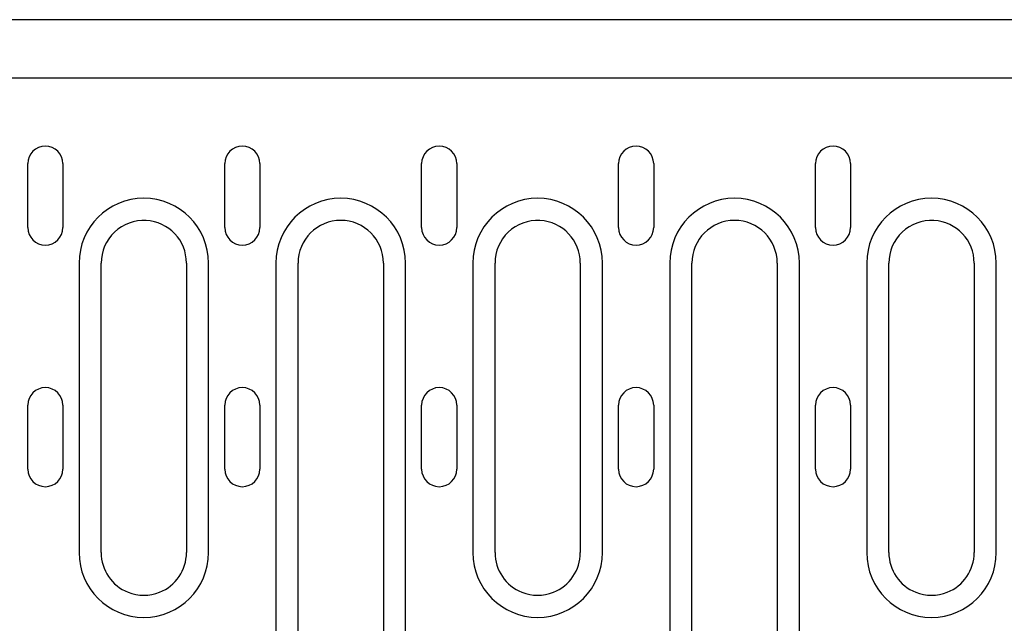
# Model space of a CAD drawing. Units: millimetres. Extents: x -13838 to -1653, y -50878 to -48451.
# Drawn here: x -6476 to -6338, y -50092 to -50008 of the extents above; entities that cross this region are included whole.
import ezdxf

# ---------------------------------------------------------------- set-up
doc = ezdxf.new("R2010")
doc.units = ezdxf.units.MM
doc.layers.add('DUENN-18', color=94, linetype='Continuous')
doc.layers.add('SICHTBAR', color=7, linetype='Continuous')

msp = doc.modelspace()

# ---------------------------------------------------------------- linework, layer by layer
at = {"layer": 'DUENN-18'}
for p, q in [((-6474.94, -50036.75), (-6474.94, -50027.75)), ((-6470, -50027.75), (-6470, -50036.75)), ((-6447.24, -50036.75), (-6447.24, -50027.75)), ((-6442.3, -50027.75), (-6442.3, -50036.75)), ((-6419.54, -50036.75), (-6419.54, -50027.75)), ((-6414.6, -50027.75), (-6414.6, -50036.75)), ((-6391.84, -50036.75), (-6391.84, -50027.75)), ((-6386.9, -50027.75), (-6386.9, -50036.75)), ((-6364.14, -50036.75), (-6364.14, -50027.75)), ((-6359.2, -50027.75), (-6359.2, -50036.75)), ((-6467.73, -50041.75), (-6467.73, -50082.5)), ((-6464.62, -50082.5), (-6464.62, -50041.75)), ((-6452.62, -50041.75), (-6452.62, -50082.5)), ((-6449.51, -50082.5), (-6449.51, -50041.75)), ((-6440.03, -50041.75), (-6440.03, -50095.5)), ((-6436.92, -50095.5), (-6436.92, -50041.75)), ((-6424.92, -50041.75), (-6424.92, -50095.5)), ((-6421.81, -50095.5), (-6421.81, -50041.75)), ((-6412.33, -50041.75), (-6412.33, -50082.5)), ((-6409.22, -50082.5), (-6409.22, -50041.75)), ((-6397.22, -50041.75), (-6397.22, -50082.5)), ((-6394.11, -50082.5), (-6394.11, -50041.75)), ((-6384.63, -50041.75), (-6384.63, -50095.5)), ((-6381.52, -50095.5), (-6381.52, -50041.75)), ((-6369.52, -50041.75), (-6369.52, -50095.5)), ((-6366.41, -50095.5), (-6366.41, -50041.75)), ((-6356.93, -50041.75), (-6356.93, -50082.5)), ((-6353.82, -50082.5), (-6353.82, -50041.75)), ((-6341.82, -50041.75), (-6341.82, -50082.5)), ((-6338.71, -50082.5), (-6338.71, -50041.75)), ((-6474.94, -50070.75), (-6474.94, -50061.75)), ((-6470, -50061.75), (-6470, -50070.75)), ((-6447.24, -50070.75), (-6447.24, -50061.75)), ((-6442.3, -50061.75), (-6442.3, -50070.75)), ((-6419.54, -50070.75), (-6419.54, -50061.75)), ((-6414.6, -50061.75), (-6414.6, -50070.75)), ((-6391.84, -50070.75), (-6391.84, -50061.75)), ((-6386.9, -50061.75), (-6386.9, -50070.75)), ((-6364.14, -50070.75), (-6364.14, -50061.75)), ((-6359.2, -50061.75), (-6359.2, -50070.75))]:
    msp.add_line(p, q, dxfattribs=at)
for centre, radius, start, end in [((-6472.47, -50027.75), 2.47, 0, 180), ((-6444.77, -50027.75), 2.47, 0, 180), ((-6417.07, -50027.75), 2.47, 0, 180), ((-6389.37, -50027.75), 2.47, 0, 180), ((-6361.67, -50027.75), 2.47, 0, 180), ((-6458.62, -50041.75), 9.11, 0, 180), ((-6430.92, -50041.75), 9.11, 0, 180), ((-6403.22, -50041.75), 9.11, 0, 180), ((-6375.52, -50041.75), 9.11, 0, 180), ((-6347.82, -50041.75), 9.11, 0, 180), ((-6458.62, -50041.75), 6, 86.8778, 180), ((-6458.62, -50041.75), 6, 0, 86.8778), ((-6430.92, -50041.75), 6, 0, 180), ((-6403.22, -50041.75), 6, 86.8778, 180), ((-6403.22, -50041.75), 6, 0, 86.8778), ((-6375.52, -50041.75), 6, 0, 180), ((-6347.82, -50041.75), 6, 86.8778, 180), ((-6347.82, -50041.75), 6, 0, 86.8778), ((-6472.47, -50036.75), 2.47, 180, 0), ((-6444.77, -50036.75), 2.47, 180, 0), ((-6417.07, -50036.75), 2.47, 180, 0), ((-6389.37, -50036.75), 2.47, 180, 0), ((-6361.67, -50036.75), 2.47, 180, 0), ((-6472.47, -50061.75), 2.47, 0, 180), ((-6444.77, -50061.75), 2.47, 0, 180), ((-6417.07, -50061.75), 2.47, 0, 180), ((-6389.37, -50061.75), 2.47, 0, 180), ((-6361.67, -50061.75), 2.47, 0, 180), ((-6472.47, -50070.75), 2.47, 180, 0), ((-6444.77, -50070.75), 2.47, 180, 0), ((-6417.07, -50070.75), 2.47, 180, 0), ((-6389.37, -50070.75), 2.47, 180, 0), ((-6361.67, -50070.75), 2.47, 180, 0), ((-6458.62, -50082.5), 9.11, 180, 0), ((-6458.62, -50082.5), 6, 180, 248.3454), ((-6458.62, -50082.5), 6, 291.6546, 0), ((-6403.22, -50082.5), 9.11, 180, 0), ((-6403.22, -50082.5), 6, 180, 248.3454), ((-6403.22, -50082.5), 6, 291.6546, 0), ((-6347.82, -50082.5), 9.11, 180, 0), ((-6347.82, -50082.5), 6, 180, 248.3454), ((-6347.82, -50082.5), 6, 291.6546, 0), ((-6458.62, -50082.5), 6, 248.3454, 291.6546), ((-6403.22, -50082.5), 6, 248.3454, 291.6546), ((-6347.82, -50082.5), 6, 248.3454, 291.6546)]:
    msp.add_arc(centre, radius, start, end, dxfattribs=at)
at = {"layer": 'SICHTBAR'}
for p, q in [((-6708.62, -50007.5), (-6208.62, -50007.5)), ((-6330.06, -50015.75), (-6587.19, -50015.75))]:
    msp.add_line(p, q, dxfattribs=at)

doc.saveas('drawing.dxf')
